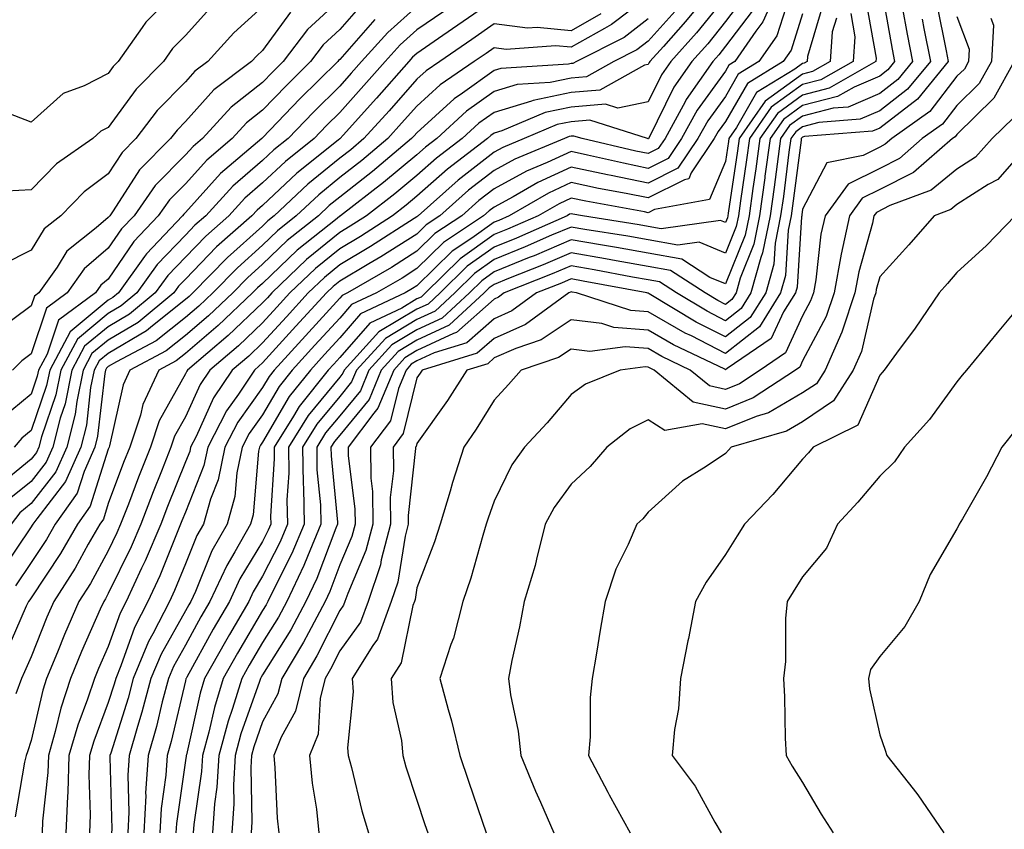
# Model space of a CAD drawing. Units: inches. Extents: x 1037123 to 1039763, y 7231898 to 7234538.
# Drawn here: x 1038087 to 1038214, y 7233742 to 7233847 of the extents above; entities that cross this region are included whole.
import ezdxf

# ---------------------------------------------------------------- set-up
doc = ezdxf.new("R2010")
doc.units = ezdxf.units.IN
doc.header["$MEASUREMENT"] = 0
doc.layers.add('Contour_10377231', color=7, linetype='Continuous', true_color=0xad86a0)

msp = doc.modelspace()

# ---------------------------------------------------------------- linework, layer by layer
at = {"layer": 'Contour_10377231'}
for points in [[(1038107.74, 7233851.92, 2996), (1038102.93, 7233847.04, 2996), (1038102.46, 7233846.33, 2996), (1038099.34, 7233841.92, 2996), (1038098.69, 7233841.27, 2996), (1038098.05, 7233840.37, 2996), (1038094.91, 7233838.78, 2996), (1038092.19, 7233837.78, 2996), (1038088.05, 7233834.07, 2996), (1038084.59, 7233835.38, 2996)], [(1038176.82, 7233851.92, 3010), (1038172.87, 7233847.09, 3010), (1038170.02, 7233843.88, 3010), (1038168.26, 7233841.92, 3010), (1038168.17, 7233841.79, 3010), (1038168.05, 7233841.54, 3010), (1038167.56, 7233841.43, 3010), (1038161.78, 7233838.2, 3010), (1038158.05, 7233837.89, 3010), (1038153.11, 7233836.86, 3010), (1038152.91, 7233836.78, 3010), (1038148.05, 7233835.33, 3010), (1038146.06, 7233833.91, 3010), (1038143.91, 7233831.92, 3010), (1038140.59, 7233829.38, 3010), (1038138.05, 7233827.13, 3010), (1038135.2, 7233824.76, 3010), (1038131.53, 7233821.92, 3010), (1038129.42, 7233820.56, 3010), (1038128.05, 7233819.75, 3010), (1038123.73, 7233816.24, 3010), (1038119.24, 7233811.92, 3010), (1038118.67, 7233811.3, 3010), (1038118.05, 7233810.62, 3010), (1038113.58, 7233806.38, 3010), (1038108.3, 7233801.92, 3010), (1038108.21, 7233801.77, 3010), (1038108.05, 7233801.43, 3010), (1038104.63, 7233795.34, 3010), (1038103.5, 7233791.92, 3010), (1038101.96, 7233788.01, 3010), (1038100.65, 7233784.52, 3010), (1038099.65, 7233781.92, 3010), (1038099.16, 7233780.8, 3010), (1038098.05, 7233778.48, 3010), (1038095.73, 7233774.25, 3010), (1038094.22, 7233771.92, 3010), (1038092.37, 7233767.61, 3010), (1038091.45, 7233765.32, 3010), (1038090.04, 7233761.92, 3010), (1038089.55, 7233760.42, 3010), (1038088.05, 7233753.88, 3010), (1038087.58, 7233752.39, 3010), (1038087.39, 7233751.92, 3010), (1038087.19, 7233751.05, 3010), (1038085.98, 7233744, 3010)], [(1038185.04, 7233851.92, 3014), (1038182.91, 7233847.07, 3014), (1038181.98, 7233845.86, 3014), (1038179.26, 7233841.92, 3014), (1038178.5, 7233841.46, 3014), (1038178.05, 7233840.67, 3014), (1038174.36, 7233835.61, 3014), (1038172.35, 7233831.92, 3014), (1038170.61, 7233829.36, 3014), (1038168.05, 7233828.06, 3014), (1038164.85, 7233828.72, 3014), (1038160.18, 7233829.79, 3014), (1038158.05, 7233830.24, 3014), (1038154.94, 7233828.82, 3014), (1038152.27, 7233827.7, 3014), (1038148.05, 7233825.43, 3014), (1038146.08, 7233823.89, 3014), (1038143.87, 7233821.92, 3014), (1038140.37, 7233819.6, 3014), (1038138.05, 7233817.31, 3014), (1038134.75, 7233815.22, 3014), (1038129.07, 7233811.92, 3014), (1038128.38, 7233811.59, 3014), (1038128.05, 7233811.22, 3014), (1038123.6, 7233806.37, 3014), (1038119.55, 7233801.92, 3014), (1038118.89, 7233801.08, 3014), (1038118.05, 7233799.64, 3014), (1038114.83, 7233795.14, 3014), (1038113.17, 7233791.92, 3014), (1038112.29, 7233787.68, 3014), (1038111.29, 7233785.17, 3014), (1038110.37, 7233781.92, 3014), (1038109.53, 7233780.44, 3014), (1038108.05, 7233776.79, 3014), (1038106.64, 7233773.32, 3014), (1038106, 7233771.92, 3014), (1038103.83, 7233767.71, 3014), (1038103.26, 7233766.71, 3014), (1038101.27, 7233761.92, 3014), (1038100.61, 7233759.36, 3014), (1038098.36, 7233752.22, 3014), (1038098.26, 7233751.92, 3014), (1038098.26, 7233751.71, 3014), (1038098.52, 7233742.38, 3014), (1038098.48, 7233741.92, 3014)], [(1038198.17, 7233851.8, 3021), (1038199.67, 7233843.54, 3021), (1038199.98, 7233841.92, 3021), (1038199.1, 7233840.86, 3021), (1038198.05, 7233840.04, 3021), (1038194.75, 7233838.61, 3021), (1038192.58, 7233837.38, 3021), (1038188.05, 7233836.2, 3021), (1038185.57, 7233834.4, 3021), (1038183.85, 7233831.92, 3021), (1038183.17, 7233827.05, 3021), (1038183.15, 7233826.82, 3021), (1038182.46, 7233821.92, 3021), (1038181.72, 7233818.25, 3021), (1038179.94, 7233813.81, 3021), (1038179.42, 7233811.92, 3021), (1038178.89, 7233811.08, 3021), (1038178.05, 7233810.43, 3021), (1038177.05, 7233810.93, 3021), (1038175.41, 7233811.92, 3021), (1038170.94, 7233814.82, 3021), (1038168.05, 7233815.35, 3021), (1038163.89, 7233816.08, 3021), (1038162.48, 7233816.34, 3021), (1038158.05, 7233817.1, 3021), (1038154.42, 7233815.55, 3021), (1038149.91, 7233813.78, 3021), (1038148.05, 7233813.02, 3021), (1038147.41, 7233812.56, 3021), (1038146.76, 7233811.92, 3021), (1038142.23, 7233807.74, 3021), (1038138.05, 7233805.78, 3021), (1038135.63, 7233804.33, 3021), (1038133.44, 7233801.92, 3021), (1038131.86, 7233798.11, 3021), (1038128.05, 7233793.49, 3021), (1038127.35, 7233792.63, 3021), (1038126.9, 7233791.92, 3021), (1038126.92, 7233790.78, 3021), (1038127.76, 7233782.21, 3021), (1038127.76, 7233781.92, 3021), (1038127.56, 7233781.42, 3021), (1038125.08, 7233774.89, 3021), (1038123.67, 7233771.92, 3021), (1038121.72, 7233768.25, 3021), (1038118.05, 7233762.4, 3021), (1038117.87, 7233762.1, 3021), (1038117.78, 7233761.92, 3021), (1038117.64, 7233761.52, 3021), (1038115.24, 7233754.73, 3021), (1038114.48, 7233751.92, 3021), (1038114.26, 7233748.13, 3021), (1038114.32, 7233745.66, 3021), (1038114.07, 7233741.92, 3021)], [(1038148.05, 7233849.94, 3005), (1038143.34, 7233846.62, 3005), (1038141.41, 7233845.28, 3005), (1038138.05, 7233842.96, 3005), (1038137.5, 7233842.47, 3005), (1038137.01, 7233841.92, 3005), (1038132.8, 7233837.17, 3005), (1038128.5, 7233832.38, 3005), (1038128.09, 7233831.92, 3005), (1038128.05, 7233831.88, 3005), (1038127.85, 7233831.71, 3005), (1038122.5, 7233827.46, 3005), (1038118.05, 7233823.27, 3005), (1038117.33, 7233822.64, 3005), (1038116.66, 7233821.92, 3005), (1038112.09, 7233817.87, 3005), (1038108.05, 7233813.72, 3005), (1038107.17, 7233812.8, 3005), (1038106.55, 7233811.92, 3005), (1038101.9, 7233808.07, 3005), (1038098.05, 7233805.81, 3005), (1038095.92, 7233804.04, 3005), (1038094.79, 7233801.92, 3005), (1038093.95, 7233797.83, 3005), (1038093.77, 7233796.2, 3005), (1038092.66, 7233791.92, 3005), (1038091.25, 7233788.72, 3005), (1038088.05, 7233784.6, 3005), (1038086.59, 7233783.39, 3005), (1038085.45, 7233781.92, 3005)], [(1038128.05, 7233849.96, 3000), (1038123.89, 7233846.07, 3000), (1038120.71, 7233841.92, 3000), (1038119.38, 7233840.6, 3000), (1038118.05, 7233839.22, 3000), (1038113.97, 7233836.01, 3000), (1038110.26, 7233831.92, 3000), (1038109.07, 7233830.91, 3000), (1038108.05, 7233829.8, 3000), (1038104.12, 7233825.85, 3000), (1038101.39, 7233821.92, 3000), (1038099.77, 7233820.21, 3000), (1038098.05, 7233817.7, 3000), (1038094.92, 7233815.05, 3000), (1038092.72, 7233811.92, 3000), (1038090.02, 7233809.94, 3000), (1038088.05, 7233804, 3000), (1038086.86, 7233803.12, 3000), (1038085.65, 7233801.92, 3000)], [(1038168.05, 7233850.36, 3007), (1038163.28, 7233846.7, 3007), (1038162.35, 7233846.22, 3007), (1038158.05, 7233843.77, 3007), (1038156.02, 7233843.96, 3007), (1038149.61, 7233843.48, 3007), (1038148.05, 7233843.7, 3007), (1038147.01, 7233842.96, 3007), (1038145.49, 7233841.92, 3007), (1038141.06, 7233838.9, 3007), (1038138.05, 7233836.15, 3007), (1038136.06, 7233833.91, 3007), (1038134.28, 7233831.92, 3007), (1038130.9, 7233829.08, 3007), (1038128.05, 7233826.86, 3007), (1038125.32, 7233824.64, 3007), (1038122.42, 7233821.92, 3007), (1038120, 7233819.98, 3007), (1038118.05, 7233818.11, 3007), (1038114.79, 7233815.19, 3007), (1038111.59, 7233811.92, 3007), (1038109.77, 7233810.2, 3007), (1038108.05, 7233808.73, 3007), (1038104.26, 7233805.7, 3007), (1038099.1, 7233802.98, 3007), (1038098.05, 7233802.36, 3007), (1038097.82, 7233802.15, 3007), (1038097.68, 7233801.92, 3007), (1038097.58, 7233801.46, 3007), (1038096.66, 7233793.32, 3007), (1038096.29, 7233791.92, 3007), (1038094.91, 7233788.78, 3007), (1038094.01, 7233785.96, 3007), (1038091.16, 7233781.92, 3007), (1038090.02, 7233779.95, 3007), (1038088.05, 7233776.98, 3007), (1038086.02, 7233773.95, 3007)], [(1038178.05, 7233850.3, 3011), (1038174.3, 7233845.66, 3011), (1038170.96, 7233841.92, 3011), (1038169.77, 7233840.19, 3011), (1038168.05, 7233836.71, 3011), (1038164.1, 7233835.87, 3011), (1038162.5, 7233836.37, 3011), (1038158.05, 7233836, 3011), (1038154.67, 7233835.3, 3011), (1038149.05, 7233832.92, 3011), (1038148.05, 7233832.62, 3011), (1038147.64, 7233832.33, 3011), (1038147.21, 7233831.92, 3011), (1038142.01, 7233827.96, 3011), (1038138.05, 7233824.45, 3011), (1038136.66, 7233823.3, 3011), (1038134.89, 7233821.92, 3011), (1038130.73, 7233819.24, 3011), (1038128.05, 7233817.65, 3011), (1038124.89, 7233815.08, 3011), (1038121.6, 7233811.92, 3011), (1038119.91, 7233810.06, 3011), (1038118.05, 7233808.02, 3011), (1038114.91, 7233805.05, 3011), (1038111.21, 7233801.92, 3011), (1038109.94, 7233800.04, 3011), (1038108.05, 7233795.86, 3011), (1038106.64, 7233793.34, 3011), (1038106.16, 7233791.92, 3011), (1038104.94, 7233788.8, 3011), (1038103.85, 7233786.12, 3011), (1038102.25, 7233781.92, 3011), (1038101, 7233778.98, 3011), (1038098.05, 7233772.92, 3011), (1038097.7, 7233772.27, 3011), (1038097.46, 7233771.92, 3011), (1038097.01, 7233770.89, 3011), (1038094.57, 7233765.4, 3011), (1038093.15, 7233761.92, 3011), (1038091.88, 7233758.09, 3011), (1038091.17, 7233755.05, 3011), (1038090.3, 7233751.92, 3011), (1038090.22, 7233749.75, 3011), (1038089.53, 7233743.4, 3011), (1038089.48, 7233741.92, 3011)], [(1038180.14, 7233849.83, 3012), (1038178.05, 7233847.1, 3012), (1038175.75, 7233844.23, 3012), (1038173.67, 7233841.92, 3012), (1038171.37, 7233838.6, 3012), (1038168.11, 7233831.97, 3012), (1038168.07, 7233831.91, 3012), (1038168.05, 7233831.9, 3012), (1038168.03, 7233831.9, 3012), (1038167.95, 7233831.92, 3012), (1038160.45, 7233834.32, 3012), (1038158.05, 7233834.12, 3012), (1038156.23, 7233833.75, 3012), (1038151.94, 7233831.92, 3012), (1038149.18, 7233830.78, 3012), (1038148.05, 7233830.16, 3012), (1038143.42, 7233826.55, 3012), (1038138.21, 7233821.92, 3012), (1038138.11, 7233821.85, 3012), (1038138.05, 7233821.79, 3012), (1038137.7, 7233821.56, 3012), (1038132.05, 7233817.93, 3012), (1038128.05, 7233815.55, 3012), (1038126.06, 7233813.92, 3012), (1038123.97, 7233811.92, 3012), (1038121.14, 7233808.83, 3012), (1038118.05, 7233805.44, 3012), (1038116.25, 7233803.73, 3012), (1038114.1, 7233801.92, 3012), (1038111.68, 7233798.3, 3012), (1038109.42, 7233793.28, 3012), (1038108.71, 7233791.92, 3012), (1038108.6, 7233791.37, 3012), (1038108.05, 7233790, 3012), (1038105.73, 7233784.24, 3012), (1038104.85, 7233781.92, 3012), (1038102.82, 7233777.16, 3012), (1038102.37, 7233776.23, 3012), (1038100.35, 7233771.92, 3012), (1038099.57, 7233770.4, 3012), (1038098.05, 7233766.08, 3012), (1038096.76, 7233763.2, 3012), (1038096.25, 7233761.92, 3012), (1038095.35, 7233759.22, 3012), (1038094.09, 7233755.88, 3012), (1038092.95, 7233751.92, 3012), (1038092.8, 7233747.17, 3012), (1038092.74, 7233746.61, 3012), (1038092.54, 7233741.92, 3012)], [(1038186.25, 7233850.12, 3015), (1038184.71, 7233845.26, 3015), (1038182.39, 7233841.92, 3015), (1038179.69, 7233840.27, 3015), (1038178.05, 7233837.4, 3015), (1038175.75, 7233834.23, 3015), (1038174.48, 7233831.92, 3015), (1038171.88, 7233828.08, 3015), (1038168.05, 7233826.15, 3015), (1038163.25, 7233827.12, 3015), (1038162.74, 7233827.24, 3015), (1038158.05, 7233828.23, 3015), (1038153.73, 7233826.25, 3015), (1038150.53, 7233824.39, 3015), (1038148.05, 7233823.05, 3015), (1038147.41, 7233822.55, 3015), (1038146.7, 7233821.92, 3015), (1038141.49, 7233818.47, 3015), (1038138.05, 7233815.07, 3015), (1038136.12, 7233813.85, 3015), (1038132.8, 7233811.92, 3015), (1038129.57, 7233810.4, 3015), (1038128.05, 7233808.66, 3015), (1038124.83, 7233805.14, 3015), (1038121.9, 7233801.92, 3015), (1038120.18, 7233799.78, 3015), (1038118.05, 7233796.11, 3015), (1038116.31, 7233793.67, 3015), (1038115.39, 7233791.92, 3015), (1038114.71, 7233788.58, 3015), (1038114.46, 7233785.51, 3015), (1038113.44, 7233781.92, 3015), (1038111.49, 7233778.48, 3015), (1038109.34, 7233773.2, 3015), (1038108.73, 7233771.92, 3015), (1038108.48, 7233771.48, 3015), (1038108.05, 7233770.7, 3015), (1038104.89, 7233765.09, 3015), (1038103.56, 7233761.92, 3015), (1038102.41, 7233757.56, 3015), (1038101.82, 7233755.69, 3015), (1038100.75, 7233751.92, 3015), (1038100.57, 7233749.39, 3015), (1038100.71, 7233744.58, 3015), (1038100.57, 7233741.92, 3015)], [(1038196.21, 7233850.07, 3020), (1038197.6, 7233842.37, 3020), (1038197.56, 7233841.92, 3020), (1038191.51, 7233838.46, 3020), (1038188.05, 7233837.56, 3020), (1038184.79, 7233835.19, 3020), (1038182.5, 7233831.92, 3020), (1038181.98, 7233828, 3020), (1038181.59, 7233825.46, 3020), (1038181.1, 7233821.92, 3020), (1038180.59, 7233819.39, 3020), (1038178.05, 7233813.09, 3020), (1038176.04, 7233813.93, 3020), (1038172.41, 7233816.29, 3020), (1038168.05, 7233817.08, 3020), (1038163.93, 7233817.8, 3020), (1038161.84, 7233818.14, 3020), (1038158.05, 7233818.79, 3020), (1038153.23, 7233816.73, 3020), (1038152.62, 7233816.49, 3020), (1038148.05, 7233814.63, 3020), (1038146.47, 7233813.5, 3020), (1038144.87, 7233811.92, 3020), (1038141.31, 7233808.65, 3020), (1038138.05, 7233807.12, 3020), (1038134.81, 7233805.17, 3020), (1038131.84, 7233801.92, 3020), (1038130.73, 7233799.24, 3020), (1038128.05, 7233795.99, 3020), (1038126.21, 7233793.76, 3020), (1038125.06, 7233791.92, 3020), (1038125.1, 7233788.97, 3020), (1038125.55, 7233784.42, 3020), (1038125.59, 7233781.92, 3020), (1038123.85, 7233777.72, 3020), (1038123.4, 7233776.56, 3020), (1038121.21, 7233771.92, 3020), (1038120.12, 7233769.86, 3020), (1038118.05, 7233766.58, 3020), (1038116.33, 7233763.65, 3020), (1038115.35, 7233761.92, 3020), (1038114.16, 7233758.02, 3020), (1038113.58, 7233756.39, 3020), (1038112.37, 7233751.92, 3020), (1038112.13, 7233747.84, 3020), (1038111.82, 7233745.68, 3020), (1038111.57, 7233741.92, 3020)], [(1038121.66, 7233848.31, 2999), (1038118.05, 7233843.35, 2999), (1038117.31, 7233842.66, 2999), (1038116.62, 7233841.92, 2999), (1038111.72, 7233838.25, 2999), (1038108.05, 7233834.13, 2999), (1038106.96, 7233833.01, 2999), (1038106.12, 7233831.92, 2999), (1038102.09, 7233827.88, 2999), (1038098.67, 7233822.55, 2999), (1038098.25, 7233821.92, 2999), (1038098.15, 7233821.82, 2999), (1038098.05, 7233821.68, 2999), (1038096.49, 7233820.36, 2999), (1038092.66, 7233817.31, 2999), (1038091.41, 7233815.27, 2999), (1038089.05, 7233811.92, 2999), (1038088.48, 7233811.5, 2999), (1038088.05, 7233810.22, 2999), (1038083.25, 7233806.71, 2999)], [(1038138.05, 7233849.07, 3003), (1038134.28, 7233845.7, 3003), (1038130.88, 7233841.92, 3003), (1038129.55, 7233840.42, 3003), (1038128.05, 7233838.74, 3003), (1038124.63, 7233835.34, 3003), (1038121.35, 7233831.92, 3003), (1038119.51, 7233830.46, 3003), (1038118.05, 7233829.09, 3003), (1038114.2, 7233825.77, 3003), (1038110.69, 7233821.92, 3003), (1038109.28, 7233820.68, 3003), (1038108.05, 7233819.41, 3003), (1038104.4, 7233815.58, 3003), (1038101.76, 7233811.92, 3003), (1038099.73, 7233810.24, 3003), (1038098.05, 7233809.25, 3003), (1038094.05, 7233805.92, 3003), (1038091.9, 7233801.92, 3003), (1038091.25, 7233798.72, 3003), (1038089.38, 7233793.25, 3003), (1038089.05, 7233791.92, 3003), (1038088.73, 7233791.24, 3003), (1038088.05, 7233790.36, 3003), (1038083.4, 7233786.57, 3003)], [(1038130.78, 7233849.18, 3001), (1038128.05, 7233846.08, 3001), (1038125.9, 7233844.07, 3001), (1038124.24, 7233841.92, 3001), (1038121.14, 7233838.83, 3001), (1038118.05, 7233835.62, 3001), (1038115.98, 7233833.99, 3001), (1038114.1, 7233831.92, 3001), (1038110.82, 7233829.15, 3001), (1038108.05, 7233826.08, 3001), (1038105.98, 7233823.99, 3001), (1038104.53, 7233821.92, 3001), (1038101.37, 7233818.59, 3001), (1038098.05, 7233813.72, 3001), (1038097.07, 7233812.9, 3001), (1038096.39, 7233811.92, 3001), (1038091.59, 7233808.38, 3001), (1038090.12, 7233803.99, 3001), (1038089.01, 7233801.92, 3001), (1038088.85, 7233801.12, 3001), (1038088.05, 7233798.78, 3001), (1038084.28, 7233795.69, 3001)], [(1038118.05, 7233849.03, 2998), (1038114.34, 7233845.64, 2998), (1038110.94, 7233841.92, 2998), (1038109.28, 7233840.68, 2998), (1038108.05, 7233839.28, 2998), (1038104.4, 7233835.58, 2998), (1038101.62, 7233831.92, 2998), (1038099.83, 7233830.13, 2998), (1038098.05, 7233827.35, 2998), (1038094.92, 7233825.04, 2998), (1038091.88, 7233821.92, 2998), (1038089.75, 7233820.22, 2998), (1038088.05, 7233817.47, 2998), (1038084.38, 7233815.59, 2998)], [(1038111.19, 7233848.78, 2997), (1038108.05, 7233845.29, 2997), (1038106.37, 7233843.6, 2997), (1038105.2, 7233841.92, 2997), (1038101.64, 7233838.33, 2997), (1038098.05, 7233833.38, 2997), (1038097.07, 7233832.89, 2997), (1038096.04, 7233831.92, 2997), (1038091.33, 7233828.64, 2997), (1038088.05, 7233825.27, 2997), (1038084.85, 7233825.11, 2997)], [(1038141.55, 7233848.42, 3004), (1038138.05, 7233846.01, 3004), (1038135.88, 7233844.08, 3004), (1038133.95, 7233841.92, 3004), (1038131.17, 7233838.8, 3004), (1038128.05, 7233835.3, 3004), (1038126.35, 7233833.62, 3004), (1038124.73, 7233831.92, 3004), (1038121.02, 7233828.96, 3004), (1038118.05, 7233826.18, 3004), (1038115.76, 7233824.21, 3004), (1038113.67, 7233821.92, 3004), (1038110.69, 7233819.27, 3004), (1038108.05, 7233816.57, 3004), (1038105.78, 7233814.19, 3004), (1038104.14, 7233811.92, 3004), (1038100.8, 7233809.16, 3004), (1038098.05, 7233807.53, 3004), (1038094.98, 7233804.99, 3004), (1038093.34, 7233801.92, 3004), (1038092.44, 7233797.53, 3004), (1038091.82, 7233795.69, 3004), (1038090.86, 7233791.92, 3004), (1038089.98, 7233789.98, 3004), (1038088.05, 7233787.48, 3004), (1038084.98, 7233784.99, 3004)], [(1038171.53, 7233848.45, 3009), (1038168.05, 7233844.58, 3009), (1038166.55, 7233843.42, 3009), (1038163.58, 7233841.92, 3009), (1038160.04, 7233839.94, 3009), (1038158.05, 7233839.77, 3009), (1038155.34, 7233839.21, 3009), (1038151.04, 7233838.93, 3009), (1038148.05, 7233838.04, 3009), (1038144.48, 7233835.49, 3009), (1038140.63, 7233831.92, 3009), (1038139.16, 7233830.81, 3009), (1038138.05, 7233829.82, 3009), (1038133.73, 7233826.23, 3009), (1038128.15, 7233821.92, 3009), (1038128.09, 7233821.88, 3009), (1038128.05, 7233821.85, 3009), (1038127.7, 7233821.58, 3009), (1038122.52, 7233817.45, 3009), (1038118.05, 7233813.15, 3009), (1038117.41, 7233812.57, 3009), (1038116.76, 7233811.92, 3009), (1038112.29, 7233807.67, 3009), (1038108.05, 7233804.05, 3009), (1038106.86, 7233803.1, 3009), (1038104.61, 7233801.92, 3009), (1038102.52, 7233797.46, 3009), (1038102.21, 7233796.08, 3009), (1038100.82, 7233791.92, 3009), (1038100.04, 7233789.94, 3009), (1038098.05, 7233784.62, 3009), (1038097.41, 7233782.56, 3009), (1038096.94, 7233781.92, 3009), (1038095.45, 7233779.32, 3009), (1038093.75, 7233776.23, 3009), (1038090.98, 7233771.92, 3009), (1038090.1, 7233769.88, 3009), (1038088.05, 7233764.74, 3009), (1038087.19, 7233762.78, 3009), (1038086.78, 7233761.92, 3009), (1038086.08, 7233759.94, 3009)], [(1038181.53, 7233848.45, 3013), (1038178.05, 7233843.89, 3013), (1038177.17, 7233842.8, 3013), (1038176.39, 7233841.92, 3013), (1038172.97, 7233837, 3013), (1038172.82, 7233836.69, 3013), (1038170.22, 7233831.92, 3013), (1038169.34, 7233830.63, 3013), (1038168.05, 7233829.99, 3013), (1038166.43, 7233830.31, 3013), (1038159.48, 7233831.92, 3013), (1038158.4, 7233832.26, 3013), (1038158.05, 7233832.23, 3013), (1038157.8, 7233832.18, 3013), (1038157.17, 7233831.92, 3013), (1038150.73, 7233829.24, 3013), (1038148.05, 7233827.79, 3013), (1038144.75, 7233825.22, 3013), (1038141.04, 7233821.92, 3013), (1038139.24, 7233820.73, 3013), (1038138.05, 7233819.55, 3013), (1038133.38, 7233816.6, 3013), (1038131.82, 7233815.68, 3013), (1038128.05, 7233813.44, 3013), (1038127.21, 7233812.76, 3013), (1038126.33, 7233811.92, 3013), (1038122.37, 7233807.6, 3013), (1038118.05, 7233802.85, 3013), (1038117.58, 7233802.4, 3013), (1038117.01, 7233801.92, 3013), (1038114.91, 7233798.78, 3013), (1038113.36, 7233796.61, 3013), (1038110.94, 7233791.92, 3013), (1038110.45, 7233789.53, 3013), (1038108.05, 7233783.47, 3013), (1038107.6, 7233782.37, 3013), (1038107.42, 7233781.92, 3013), (1038106.98, 7233780.85, 3013), (1038104.73, 7233775.25, 3013), (1038103.19, 7233771.92, 3013), (1038101.45, 7233768.53, 3013), (1038099.67, 7233763.55, 3013), (1038099.01, 7233761.92, 3013), (1038098.79, 7233761.17, 3013), (1038098.05, 7233758.79, 3013), (1038096.16, 7233753.81, 3013), (1038095.63, 7233751.92, 3013), (1038095.53, 7233749.41, 3013), (1038095.71, 7233744.25, 3013), (1038095.63, 7233741.92, 3013)], [(1038190.67, 7233849.29, 3017), (1038188.69, 7233842.56, 3017), (1038188.64, 7233841.92, 3017), (1038188.26, 7233841.71, 3017), (1038188.05, 7233841.65, 3017), (1038187.05, 7233840.92, 3017), (1038182.09, 7233837.89, 3017), (1038179.5, 7233833.36, 3017), (1038178.48, 7233831.92, 3017), (1038178.44, 7233831.54, 3017), (1038178.05, 7233828.97, 3017), (1038175.96, 7233824.01, 3017), (1038168.85, 7233822.72, 3017), (1038168.05, 7233822.32, 3017), (1038167.54, 7233822.42, 3017), (1038159.94, 7233823.8, 3017), (1038158.05, 7233824.21, 3017), (1038156.49, 7233823.48, 3017), (1038153.77, 7233821.92, 3017), (1038149.79, 7233820.18, 3017), (1038148.05, 7233819.47, 3017), (1038143.64, 7233816.33, 3017), (1038139.16, 7233811.92, 3017), (1038138.6, 7233811.38, 3017), (1038138.05, 7233811.13, 3017), (1038136.1, 7233809.96, 3017), (1038131.96, 7233808.01, 3017), (1038128.05, 7233803.54, 3017), (1038127.27, 7233802.69, 3017), (1038126.57, 7233801.92, 3017), (1038122.8, 7233797.18, 3017), (1038122.05, 7233795.93, 3017), (1038119.55, 7233791.92, 3017), (1038119.57, 7233790.4, 3017), (1038119.09, 7233782.96, 3017), (1038119.1, 7233781.92, 3017), (1038118.79, 7233781.17, 3017), (1038118.05, 7233779.7, 3017), (1038115.1, 7233774.86, 3017), (1038113.75, 7233771.92, 3017), (1038111.64, 7233768.32, 3017), (1038108.23, 7233762.09, 3017), (1038108.13, 7233761.92, 3017), (1038108.11, 7233761.86, 3017), (1038108.05, 7233761.61, 3017), (1038106.21, 7233753.77, 3017), (1038105.69, 7233751.92, 3017), (1038105.51, 7233749.39, 3017), (1038104.91, 7233745.07, 3017), (1038104.73, 7233741.92, 3017)], [(1038200.96, 7233849.01, 3022), (1038201.6, 7233845.47, 3022), (1038202.29, 7233841.92, 3022), (1038200.37, 7233839.59, 3022), (1038198.05, 7233837.78, 3022), (1038193.95, 7233836.02, 3022), (1038192, 7233835.87, 3022), (1038188.05, 7233834.84, 3022), (1038186.35, 7233833.61, 3022), (1038185.18, 7233831.92, 3022), (1038184.73, 7233828.6, 3022), (1038184.34, 7233825.62, 3022), (1038183.83, 7233821.92, 3022), (1038182.87, 7233817.11, 3022), (1038182.62, 7233816.49, 3022), (1038181.33, 7233811.92, 3022), (1038180.08, 7233809.89, 3022), (1038178.05, 7233808.31, 3022), (1038175.67, 7233809.53, 3022), (1038171.7, 7233811.92, 3022), (1038169.48, 7233813.36, 3022), (1038168.05, 7233813.62, 3022), (1038166, 7233813.97, 3022), (1038161.04, 7233814.91, 3022), (1038158.05, 7233815.42, 3022), (1038155.59, 7233814.37, 3022), (1038149.38, 7233811.92, 3022), (1038148.62, 7233811.36, 3022), (1038148.05, 7233811.11, 3022), (1038143.19, 7233806.78, 3022), (1038142.8, 7233806.66, 3022), (1038138.05, 7233804.44, 3022), (1038136.47, 7233803.49, 3022), (1038135.04, 7233801.92, 3022), (1038132.99, 7233796.98, 3022), (1038132.46, 7233796.32, 3022), (1038129.12, 7233791.92, 3022), (1038129.14, 7233790.83, 3022), (1038130.02, 7233783.89, 3022), (1038130.04, 7233781.92, 3022), (1038129.63, 7233780.34, 3022), (1038128.05, 7233776.64, 3022), (1038126.76, 7233773.21, 3022), (1038126.14, 7233771.92, 3022), (1038123.99, 7233767.86, 3022), (1038123.36, 7233766.61, 3022), (1038120.53, 7233761.92, 3022), (1038120.04, 7233759.93, 3022), (1038118.05, 7233756.3, 3022), (1038116.9, 7233753.06, 3022), (1038116.59, 7233751.92, 3022), (1038116.51, 7233750.38, 3022), (1038116.64, 7233743.32, 3022), (1038116.57, 7233741.92, 3022)], [(1038205.45, 7233849.31, 3024), (1038206.64, 7233843.32, 3024), (1038206.92, 7233841.92, 3024), (1038202.93, 7233837.05, 3024), (1038198.05, 7233833.28, 3024), (1038197.09, 7233832.87, 3024), (1038188.3, 7233832.18, 3024), (1038188.05, 7233832.12, 3024), (1038187.93, 7233832.03, 3024), (1038187.85, 7233831.92, 3024), (1038187.84, 7233831.71, 3024), (1038186.74, 7233823.22, 3024), (1038186.57, 7233821.92, 3024), (1038186.19, 7233820.06, 3024), (1038185.82, 7233814.16, 3024), (1038185.18, 7233811.92, 3024), (1038182.44, 7233807.52, 3024), (1038178.05, 7233804.08, 3024), (1038173.64, 7233806.33, 3024), (1038172.84, 7233806.71, 3024), (1038168.05, 7233809.48, 3024), (1038165.78, 7233809.65, 3024), (1038158.75, 7233811.92, 3024), (1038158.17, 7233812.03, 3024), (1038158.05, 7233812.05, 3024), (1038157.95, 7233812.01, 3024), (1038157.74, 7233811.92, 3024), (1038152.13, 7233807.84, 3024), (1038148.05, 7233806.02, 3024), (1038145.88, 7233804.09, 3024), (1038138.73, 7233801.92, 3024), (1038138.46, 7233801.5, 3024), (1038138.05, 7233800.91, 3024), (1038136.29, 7233793.68, 3024), (1038134.96, 7233791.92, 3024), (1038135, 7233788.86, 3024), (1038134.59, 7233785.37, 3024), (1038134.63, 7233781.92, 3024), (1038133.42, 7233777.3, 3024), (1038133.32, 7233776.65, 3024), (1038131.72, 7233771.92, 3024), (1038130.75, 7233769.23, 3024), (1038128.05, 7233765.49, 3024), (1038126.86, 7233763.11, 3024), (1038126.14, 7233761.92, 3024), (1038125.53, 7233759.39, 3024), (1038125.26, 7233754.71, 3024), (1038124.12, 7233751.92, 3024), (1038124.48, 7233748.35, 3024), (1038125.02, 7233744.96, 3024), (1038125.34, 7233741.92, 3024)], [(1038161.88, 7233848.09, 3006), (1038158.05, 7233845.91, 3006), (1038153.64, 7233846.32, 3006), (1038152.37, 7233846.23, 3006), (1038148.05, 7233846.81, 3006), (1038145.18, 7233844.79, 3006), (1038141.02, 7233841.92, 3006), (1038139.24, 7233840.72, 3006), (1038138.05, 7233839.63, 3006), (1038134.44, 7233835.54, 3006), (1038131.19, 7233831.92, 3006), (1038129.48, 7233830.48, 3006), (1038128.05, 7233829.37, 3006), (1038123.93, 7233826.03, 3006), (1038119.57, 7233821.92, 3006), (1038118.73, 7233821.25, 3006), (1038118.05, 7233820.59, 3006), (1038113.48, 7233816.5, 3006), (1038109.01, 7233811.92, 3006), (1038108.52, 7233811.46, 3006), (1038108.05, 7233811.06, 3006), (1038103.77, 7233807.65, 3006), (1038102.99, 7233806.99, 3006), (1038098.05, 7233804.08, 3006), (1038096.88, 7233803.1, 3006), (1038096.23, 7233801.92, 3006), (1038095.76, 7233799.64, 3006), (1038095.22, 7233794.75, 3006), (1038094.48, 7233791.92, 3006), (1038092.5, 7233787.47, 3006), (1038088.77, 7233782.63, 3006), (1038088.26, 7233781.92, 3006), (1038088.19, 7233781.78, 3006), (1038088.05, 7233781.59, 3006), (1038084.16, 7233775.81, 3006)], [(1038168.05, 7233847.47, 3008), (1038164.91, 7233845.05, 3008), (1038158.73, 7233841.92, 3008), (1038158.28, 7233841.68, 3008), (1038158.05, 7233841.66, 3008), (1038157.72, 7233841.59, 3008), (1038148.95, 7233841.02, 3008), (1038148.05, 7233840.75, 3008), (1038143.97, 7233837.83, 3008), (1038142.87, 7233837.1, 3008), (1038138.05, 7233832.68, 3008), (1038137.7, 7233832.28, 3008), (1038137.37, 7233831.92, 3008), (1038132.31, 7233827.66, 3008), (1038128.05, 7233824.35, 3008), (1038126.7, 7233823.27, 3008), (1038125.28, 7233821.92, 3008), (1038121.25, 7233818.71, 3008), (1038118.05, 7233815.63, 3008), (1038116.1, 7233813.88, 3008), (1038114.18, 7233811.92, 3008), (1038111.04, 7233808.93, 3008), (1038108.05, 7233806.39, 3008), (1038105.57, 7233804.4, 3008), (1038100.86, 7233801.92, 3008), (1038099.96, 7233800.01, 3008), (1038098.19, 7233792.07, 3008), (1038098.15, 7233791.92, 3008), (1038098.13, 7233791.85, 3008), (1038098.05, 7233791.67, 3008), (1038095.71, 7233784.26, 3008), (1038094.05, 7233781.92, 3008), (1038091.86, 7233778.11, 3008), (1038088.05, 7233772.38, 3008), (1038087.87, 7233772.11, 3008), (1038087.72, 7233771.92, 3008), (1038087.42, 7233771.3, 3008), (1038084.75, 7233765.22, 3008)], [(1038132.6, 7233847.36, 3002), (1038128.05, 7233842.2, 3002), (1038127.89, 7233842.07, 3002), (1038127.8, 7233841.92, 3002), (1038122.89, 7233837.07, 3002), (1038118.05, 7233832.02, 3002), (1038117.99, 7233831.97, 3002), (1038117.95, 7233831.92, 3002), (1038112.6, 7233827.38, 3002), (1038108.05, 7233822.36, 3002), (1038107.84, 7233822.13, 3002), (1038107.68, 7233821.92, 3002), (1038102.99, 7233816.98, 3002), (1038102.74, 7233816.62, 3002), (1038099.36, 7233811.92, 3002), (1038098.64, 7233811.32, 3002), (1038098.05, 7233810.97, 3002), (1038093.11, 7233806.86, 3002), (1038090.45, 7233801.92, 3002), (1038090.04, 7233799.92, 3002), (1038088.05, 7233794.07, 3002), (1038086.86, 7233793.1, 3002), (1038085.86, 7233791.92, 3002)], [(1038188.05, 7233848.09, 3016), (1038186.57, 7233843.4, 3016), (1038185.53, 7233841.92, 3016), (1038180.9, 7233839.08, 3016), (1038178.05, 7233834.13, 3016), (1038177.11, 7233832.85, 3016), (1038176.6, 7233831.92, 3016), (1038173.62, 7233827.5, 3016), (1038173.28, 7233826.69, 3016), (1038172.72, 7233826.58, 3016), (1038168.05, 7233824.23, 3016), (1038165.16, 7233824.82, 3016), (1038161.6, 7233825.46, 3016), (1038158.05, 7233826.22, 3016), (1038155.1, 7233824.87, 3016), (1038150, 7233821.92, 3016), (1038148.66, 7233821.32, 3016), (1038148.05, 7233821.08, 3016), (1038145.16, 7233819.03, 3016), (1038142.62, 7233817.35, 3016), (1038138.05, 7233812.84, 3016), (1038137.48, 7233812.49, 3016), (1038136.53, 7233811.92, 3016), (1038130.76, 7233809.21, 3016), (1038128.05, 7233806.1, 3016), (1038126.06, 7233803.92, 3016), (1038124.24, 7233801.92, 3016), (1038121.49, 7233798.48, 3016), (1038118.05, 7233792.57, 3016), (1038117.78, 7233792.19, 3016), (1038117.64, 7233791.92, 3016), (1038117.52, 7233791.39, 3016), (1038116.84, 7233783.13, 3016), (1038116.49, 7233781.92, 3016), (1038114.46, 7233778.34, 3016), (1038113.4, 7233776.58, 3016), (1038111.23, 7233771.92, 3016), (1038110.06, 7233769.9, 3016), (1038108.05, 7233766.24, 3016), (1038106.49, 7233763.48, 3016), (1038105.84, 7233761.92, 3016), (1038105.04, 7233758.91, 3016), (1038104.28, 7233755.68, 3016), (1038103.21, 7233751.92, 3016), (1038102.89, 7233747.07, 3016), (1038102.91, 7233746.77, 3016), (1038102.64, 7233741.92, 3016)], [(1038192.42, 7233847.55, 3018), (1038191.9, 7233845.78, 3018), (1038191.62, 7233841.92, 3018), (1038189.34, 7233840.62, 3018), (1038188.05, 7233840.29, 3018), (1038183.21, 7233836.76, 3018), (1038179.83, 7233831.92, 3018), (1038179.61, 7233830.36, 3018), (1038178.4, 7233822.27, 3018), (1038178.34, 7233821.92, 3018), (1038178.3, 7233821.67, 3018), (1038178.05, 7233821.04, 3018), (1038177.42, 7233821.3, 3018), (1038169.73, 7233820.24, 3018), (1038168.05, 7233820.54, 3018), (1038166.88, 7233820.75, 3018), (1038159.51, 7233821.92, 3018), (1038158.28, 7233822.14, 3018), (1038158.05, 7233822.19, 3018), (1038157.85, 7233822.11, 3018), (1038157.54, 7233821.92, 3018), (1038150.94, 7233819.03, 3018), (1038148.05, 7233817.86, 3018), (1038144.57, 7233815.39, 3018), (1038141.06, 7233811.92, 3018), (1038139.5, 7233810.47, 3018), (1038138.05, 7233809.79, 3018), (1038133.13, 7233806.85, 3018), (1038128.64, 7233801.92, 3018), (1038128.46, 7233801.5, 3018), (1038128.05, 7233801, 3018), (1038123.95, 7233796.02, 3018), (1038121.39, 7233791.92, 3018), (1038121.43, 7233788.53, 3018), (1038121.21, 7233785.08, 3018), (1038121.27, 7233781.92, 3018), (1038120.32, 7233779.64, 3018), (1038118.05, 7233775.17, 3018), (1038116.82, 7233773.15, 3018), (1038116.25, 7233771.92, 3018), (1038113.75, 7233767.62, 3018), (1038113.23, 7233766.73, 3018), (1038110.53, 7233761.92, 3018), (1038109.94, 7233760.03, 3018), (1038108.17, 7233752.04, 3018), (1038108.13, 7233751.92, 3018), (1038108.13, 7233751.84, 3018), (1038108.05, 7233751.29, 3018), (1038106.88, 7233743.1, 3018), (1038106.8, 7233741.92, 3018)], [(1038194.28, 7233848.15, 3019), (1038194.83, 7233845.14, 3019), (1038194.59, 7233841.92, 3019), (1038190.43, 7233839.55, 3019), (1038188.05, 7233838.92, 3019), (1038183.99, 7233835.98, 3019), (1038181.16, 7233831.92, 3019), (1038180.78, 7233829.18, 3019), (1038179.98, 7233823.86, 3019), (1038179.73, 7233821.92, 3019), (1038179.44, 7233820.52, 3019), (1038178.05, 7233817.07, 3019), (1038174.63, 7233818.5, 3019), (1038171.86, 7233818.12, 3019), (1038168.05, 7233818.81, 3019), (1038165.41, 7233819.27, 3019), (1038159.81, 7233820.16, 3019), (1038158.05, 7233820.46, 3019), (1038155.51, 7233819.39, 3019), (1038152.09, 7233817.89, 3019), (1038148.05, 7233816.25, 3019), (1038145.53, 7233814.45, 3019), (1038142.95, 7233811.92, 3019), (1038140.41, 7233809.56, 3019), (1038138.05, 7233808.45, 3019), (1038133.97, 7233806.01, 3019), (1038130.24, 7233801.92, 3019), (1038129.59, 7233800.37, 3019), (1038128.05, 7233798.5, 3019), (1038125.08, 7233794.89, 3019), (1038123.23, 7233791.92, 3019), (1038123.3, 7233787.16, 3019), (1038123.34, 7233786.63, 3019), (1038123.44, 7233781.92, 3019), (1038121.86, 7233778.12, 3019), (1038119.36, 7233773.24, 3019), (1038118.73, 7233771.92, 3019), (1038118.5, 7233771.47, 3019), (1038118.05, 7233770.75, 3019), (1038114.79, 7233765.19, 3019), (1038112.95, 7233761.92, 3019), (1038111.8, 7233758.18, 3019), (1038111.08, 7233754.94, 3019), (1038110.26, 7233751.92, 3019), (1038110.14, 7233749.84, 3019), (1038109.12, 7233743, 3019), (1038109.05, 7233741.92, 3019)], [(1038203.54, 7233847.41, 3023), (1038203.77, 7233846.19, 3023), (1038204.61, 7233841.92, 3023), (1038201.64, 7233838.32, 3023), (1038198.05, 7233835.53, 3023), (1038195.53, 7233834.44, 3023), (1038190.16, 7233834.02, 3023), (1038188.05, 7233833.47, 3023), (1038187.15, 7233832.82, 3023), (1038186.53, 7233831.92, 3023), (1038186.27, 7233830.15, 3023), (1038185.55, 7233824.42, 3023), (1038185.2, 7233821.92, 3023), (1038184.5, 7233818.36, 3023), (1038184.32, 7233815.66, 3023), (1038183.26, 7233811.92, 3023), (1038181.27, 7233808.71, 3023), (1038178.05, 7233806.2, 3023), (1038174.26, 7233808.13, 3023), (1038168.17, 7233811.79, 3023), (1038168.05, 7233811.87, 3023), (1038167.99, 7233811.87, 3023), (1038167.85, 7233811.92, 3023), (1038159.59, 7233813.46, 3023), (1038158.05, 7233813.74, 3023), (1038156.78, 7233813.19, 3023), (1038153.56, 7233811.92, 3023), (1038150.37, 7233809.6, 3023), (1038148.05, 7233808.57, 3023), (1038144.53, 7233805.44, 3023), (1038140.28, 7233804.14, 3023), (1038138.05, 7233803.1, 3023), (1038137.31, 7233802.66, 3023), (1038136.64, 7233801.92, 3023), (1038135.65, 7233799.52, 3023), (1038134.63, 7233795.34, 3023), (1038132.05, 7233791.92, 3023), (1038132.07, 7233787.89, 3023), (1038132.31, 7233786.17, 3023), (1038132.33, 7233781.92, 3023), (1038131.45, 7233778.52, 3023), (1038129.09, 7233772.95, 3023), (1038128.73, 7233771.92, 3023), (1038128.54, 7233771.42, 3023), (1038128.05, 7233770.73, 3023), (1038125.1, 7233764.86, 3023), (1038123.34, 7233761.92, 3023), (1038122.31, 7233757.67, 3023), (1038120.47, 7233754.33, 3023), (1038119.5, 7233751.92, 3023), (1038119.65, 7233750.33, 3023), (1038119.94, 7233743.81, 3023), (1038120.14, 7233741.92, 3023)], [(1038208.05, 7233847.75, 3025), (1038209.65, 7233843.52, 3025), (1038209.57, 7233841.92, 3025), (1038209.03, 7233840.95, 3025), (1038208.05, 7233840, 3025), (1038204.53, 7233835.44, 3025), (1038199.61, 7233831.92, 3025), (1038198.77, 7233831.19, 3025), (1038198.05, 7233830.83, 3025), (1038195.88, 7233829.74, 3025), (1038191.17, 7233828.8, 3025), (1038188.05, 7233822.79, 3025), (1038187.95, 7233822.02, 3025), (1038187.93, 7233821.92, 3025), (1038187.91, 7233821.78, 3025), (1038187.33, 7233812.65, 3025), (1038187.11, 7233811.92, 3025), (1038185.59, 7233809.45, 3025), (1038183.97, 7233806, 3025), (1038178.25, 7233802.12, 3025), (1038178.05, 7233801.96, 3025), (1038177.97, 7233802.01, 3025), (1038171.33, 7233805.2, 3025), (1038168.05, 7233807.09, 3025), (1038163.58, 7233807.44, 3025), (1038162.03, 7233807.93, 3025), (1038158.05, 7233808.42, 3025), (1038154.14, 7233805.84, 3025), (1038150.86, 7233804.73, 3025), (1038148.05, 7233803.48, 3025), (1038147.23, 7233802.74, 3025), (1038144.51, 7233801.92, 3025), (1038142.01, 7233797.95, 3025), (1038138.05, 7233792.4, 3025), (1038137.95, 7233792.01, 3025), (1038137.89, 7233791.92, 3025), (1038137.89, 7233791.75, 3025), (1038136.92, 7233783.06, 3025), (1038136.92, 7233781.92, 3025), (1038136.53, 7233780.39, 3025), (1038135.57, 7233774.4, 3025), (1038134.73, 7233771.92, 3025), (1038132.93, 7233767.04, 3025), (1038132.33, 7233766.2, 3025), (1038129.67, 7233761.92, 3025), (1038129.77, 7233760.2, 3025), (1038129.07, 7233752.95, 3025), (1038129.16, 7233751.92, 3025), (1038129.57, 7233750.4, 3025), (1038130.92, 7233744.78, 3025), (1038131.76, 7233741.92, 3025)], [(1038212.44, 7233847.52, 3026), (1038212.78, 7233846.65, 3026), (1038212.52, 7233841.92, 3026), (1038210.92, 7233839.06, 3026), (1038208.05, 7233836.23, 3026), (1038206.17, 7233833.8, 3026), (1038203.56, 7233831.92, 3026), (1038200.61, 7233829.35, 3026), (1038198.05, 7233828.07, 3026), (1038193.95, 7233826.03, 3026), (1038190.96, 7233821.92, 3026), (1038190.43, 7233819.53, 3026), (1038189.75, 7233813.62, 3026), (1038189.44, 7233811.92, 3026), (1038189.09, 7233810.88, 3026), (1038188.05, 7233808.93, 3026), (1038185.82, 7233804.15, 3026), (1038182.54, 7233801.92, 3026), (1038179.85, 7233800.13, 3026), (1038178.05, 7233799.41, 3026), (1038175.98, 7233799.86, 3026), (1038173.48, 7233801.92, 3026), (1038169.81, 7233803.69, 3026), (1038168.05, 7233804.7, 3026), (1038165.04, 7233804.94, 3026), (1038160.47, 7233804.34, 3026), (1038158.05, 7233804.63, 3026), (1038156.41, 7233803.55, 3026), (1038151.55, 7233801.92, 3026), (1038149.94, 7233800.03, 3026), (1038148.05, 7233798.03, 3026), (1038145.75, 7233794.23, 3026), (1038144.12, 7233791.92, 3026), (1038142.66, 7233787.32, 3026), (1038142.35, 7233786.22, 3026), (1038141.08, 7233781.92, 3026), (1038140.35, 7233779.63, 3026), (1038138.05, 7233773.69, 3026), (1038137.82, 7233772.16, 3026), (1038137.72, 7233771.92, 3026), (1038137.54, 7233771.4, 3026), (1038136, 7233763.96, 3026), (1038134.73, 7233761.92, 3026), (1038134.92, 7233758.8, 3026), (1038136.06, 7233753.9, 3026), (1038136.23, 7233751.92, 3026), (1038136.62, 7233750.48, 3026), (1038138.05, 7233746.15, 3026), (1038139.1, 7233742.98, 3026), (1038139.48, 7233741.92, 3026)], [(1038215.49, 7233841.92, 3027), (1038212.82, 7233837.15, 3027), (1038208.05, 7233832.46, 3027), (1038207.82, 7233832.15, 3027), (1038207.48, 7233831.92, 3027), (1038202.44, 7233827.52, 3027), (1038198.05, 7233825.33, 3027), (1038195.78, 7233824.2, 3027), (1038194.12, 7233821.92, 3027), (1038193.05, 7233816.92, 3027), (1038192.13, 7233811.92, 3027), (1038191.12, 7233808.86, 3027), (1038188.05, 7233803.11, 3027), (1038187.68, 7233802.3, 3027), (1038187.11, 7233801.92, 3027), (1038181.66, 7233798.31, 3027), (1038178.05, 7233796.85, 3027), (1038173.87, 7233797.75, 3027), (1038168.81, 7233801.92, 3027), (1038168.3, 7233802.16, 3027), (1038168.05, 7233802.31, 3027), (1038167.62, 7233802.34, 3027), (1038164.38, 7233801.92, 3027), (1038159.89, 7233800.08, 3027), (1038158.05, 7233798.74, 3027), (1038154.92, 7233795.05, 3027), (1038151.98, 7233791.92, 3027), (1038150.35, 7233789.61, 3027), (1038148.05, 7233784.93, 3027), (1038147.27, 7233782.69, 3027), (1038147.05, 7233781.92, 3027), (1038146.59, 7233780.46, 3027), (1038145.06, 7233774.91, 3027), (1038144.01, 7233771.92, 3027), (1038142.8, 7233767.17, 3027), (1038142.44, 7233766.31, 3027), (1038141.02, 7233761.92, 3027), (1038142.09, 7233757.89, 3027), (1038142.54, 7233756.42, 3027), (1038143.6, 7233751.92, 3027), (1038144.73, 7233748.6, 3027), (1038146.53, 7233743.44, 3027), (1038147.05, 7233741.92, 3027)], [(1038215.37, 7233834.6, 3028), (1038212.64, 7233831.92, 3028), (1038210.45, 7233829.51, 3028), (1038208.05, 7233827.98, 3028), (1038204.73, 7233825.23, 3028), (1038199.36, 7233823.23, 3028), (1038197.62, 7233822.36, 3028), (1038197.29, 7233821.92, 3028), (1038197.09, 7233820.96, 3028), (1038195.32, 7233814.64, 3028), (1038194.83, 7233811.92, 3028), (1038193.23, 7233807.09, 3028), (1038193.15, 7233806.81, 3028), (1038190.96, 7233801.92, 3028), (1038189.83, 7233800.14, 3028), (1038188.05, 7233798.95, 3028), (1038183.62, 7233796.35, 3028), (1038182.01, 7233795.89, 3028), (1038178.05, 7233794.3, 3028), (1038175.02, 7233794.95, 3028), (1038170.2, 7233794.08, 3028), (1038168.05, 7233795.46, 3028), (1038165.69, 7233794.28, 3028), (1038162.66, 7233791.92, 3028), (1038160.53, 7233789.43, 3028), (1038158.05, 7233787.11, 3028), (1038155.86, 7233784.11, 3028), (1038154.67, 7233781.92, 3028), (1038153.54, 7233777.41, 3028), (1038153.4, 7233776.58, 3028), (1038151.96, 7233771.92, 3028), (1038151.35, 7233768.61, 3028), (1038150.37, 7233764.24, 3028), (1038149.92, 7233761.92, 3028), (1038150.18, 7233759.79, 3028), (1038151.19, 7233755.07, 3028), (1038151.51, 7233751.92, 3028), (1038153.44, 7233747.31, 3028), (1038154.09, 7233745.88, 3028), (1038155.82, 7233741.92, 3028)], [(1038217.5, 7233831.37, 3029), (1038213.34, 7233826.63, 3029), (1038212.09, 7233825.96, 3029), (1038208.05, 7233823.4, 3029), (1038207.25, 7233822.73, 3029), (1038205.08, 7233821.92, 3029), (1038201.82, 7233818.16, 3029), (1038198.05, 7233813.98, 3029), (1038197.6, 7233812.37, 3029), (1038197.52, 7233811.92, 3029), (1038197.25, 7233811.12, 3029), (1038195.67, 7233804.3, 3029), (1038194.59, 7233801.92, 3029), (1038192.05, 7233797.92, 3029), (1038188.05, 7233795.21, 3029), (1038185.98, 7233794, 3029), (1038178.79, 7233791.92, 3029), (1038178.44, 7233791.52, 3029), (1038178.05, 7233791.1, 3029), (1038175.55, 7233789.41, 3029), (1038172.48, 7233787.49, 3029), (1038168.05, 7233783.49, 3029), (1038167.33, 7233782.64, 3029), (1038166.55, 7233781.92, 3029), (1038165.45, 7233779.31, 3029), (1038163.85, 7233776.11, 3029), (1038162.46, 7233771.92, 3029), (1038161.8, 7233768.17, 3029), (1038161.31, 7233765.19, 3029), (1038160.75, 7233761.92, 3029), (1038160.53, 7233759.44, 3029), (1038160.49, 7233754.36, 3029), (1038160.3, 7233751.92, 3029), (1038162.82, 7233747.16, 3029), (1038162.97, 7233746.84, 3029), (1038165.71, 7233741.92, 3029)], [(1038215.61, 7233821.92, 3030), (1038211.88, 7233818.08, 3030), (1038208.05, 7233814.57, 3030), (1038206.82, 7233813.14, 3030), (1038205.73, 7233811.92, 3030), (1038202.64, 7233807.33, 3030), (1038200.22, 7233804.09, 3030), (1038198.62, 7233801.92, 3030), (1038198.38, 7233801.59, 3030), (1038198.05, 7233801.23, 3030), (1038195.2, 7233794.78, 3030), (1038189.42, 7233791.92, 3030), (1038188.79, 7233791.18, 3030), (1038188.05, 7233790.38, 3030), (1038184.18, 7233785.79, 3030), (1038180.53, 7233781.92, 3030), (1038179.57, 7233780.4, 3030), (1038178.05, 7233778, 3030), (1038175.53, 7233774.43, 3030), (1038174.16, 7233771.92, 3030), (1038173.25, 7233767.11, 3030), (1038173.19, 7233766.79, 3030), (1038172.23, 7233761.92, 3030), (1038171.98, 7233757.99, 3030), (1038171.43, 7233755.29, 3030), (1038171.14, 7233751.92, 3030), (1038174.1, 7233747.98, 3030), (1038176.68, 7233743.29, 3030), (1038177.5, 7233741.92, 3030)], [(1038215.22, 7233809.09, 3031), (1038213.25, 7233806.72, 3031), (1038209.28, 7233801.92, 3031), (1038208.73, 7233801.23, 3031), (1038208.05, 7233800.39, 3031), (1038204.48, 7233795.49, 3031), (1038201.27, 7233791.92, 3031), (1038199.94, 7233790.03, 3031), (1038198.05, 7233788.17, 3031), (1038195.2, 7233784.77, 3031), (1038192.58, 7233781.92, 3031), (1038191.16, 7233778.82, 3031), (1038188.05, 7233775.11, 3031), (1038186.84, 7233773.14, 3031), (1038186.06, 7233771.92, 3031), (1038185.84, 7233769.71, 3031), (1038185.84, 7233764.14, 3031), (1038185.57, 7233761.92, 3031), (1038185.69, 7233759.55, 3031), (1038185.8, 7233754.17, 3031), (1038185.9, 7233751.92, 3031), (1038186.7, 7233750.57, 3031), (1038188.05, 7233748.45, 3031), (1038190.45, 7233744.31, 3031), (1038192.01, 7233741.92, 3031)], [(1038215.75, 7233794.23, 3032), (1038213.87, 7233791.92, 3032), (1038211.9, 7233788.07, 3032), (1038208.77, 7233782.63, 3032), (1038208.36, 7233781.92, 3032), (1038208.26, 7233781.71, 3032), (1038208.05, 7233781.31, 3032), (1038204.57, 7233775.41, 3032), (1038203.17, 7233771.92, 3032), (1038201.29, 7233768.68, 3032), (1038198.05, 7233764.77, 3032), (1038196.86, 7233763.1, 3032), (1038196.57, 7233761.92, 3032), (1038196.7, 7233760.57, 3032), (1038198.05, 7233754.6, 3032), (1038198.75, 7233752.62, 3032), (1038198.95, 7233751.92, 3032), (1038202.37, 7233747.61, 3032), (1038202.97, 7233746.84, 3032), (1038206.37, 7233741.92, 3032)]]:
    msp.add_polyline3d(points, dxfattribs=at)

doc.saveas('drawing.dxf')
